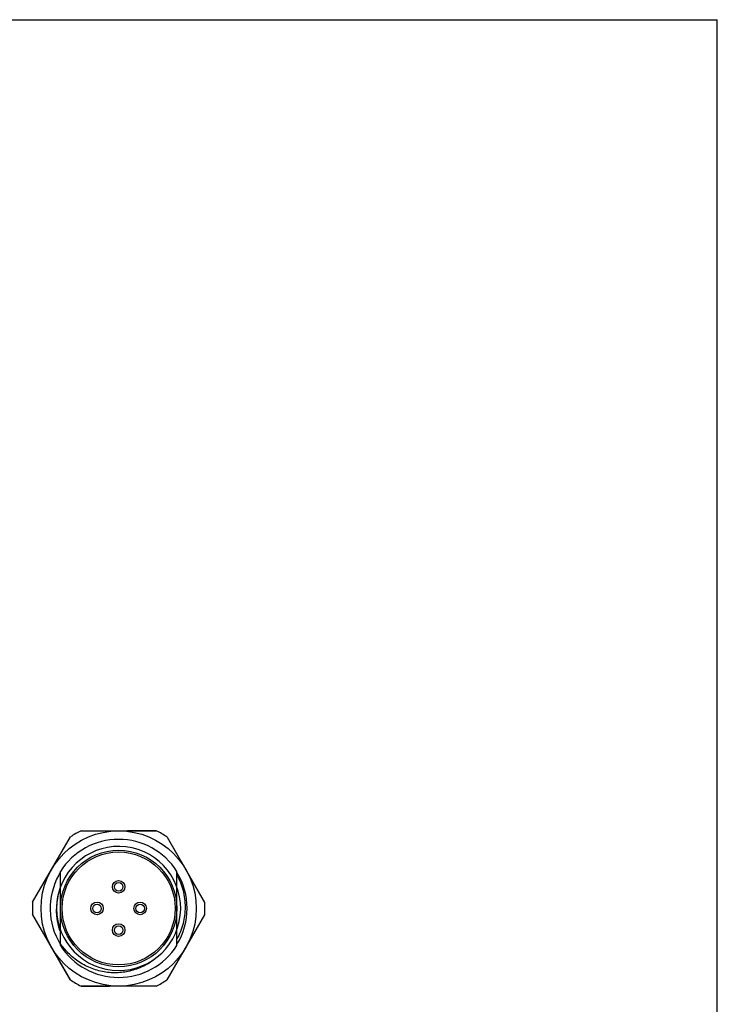
# Model space of a CAD drawing. Units: inches. Extents: x -175 to 122, y -68 to 142.
# Drawn here: x 41 to 122, y 28 to 142 of the extents above; entities that cross this region are included whole.
import ezdxf

# ---------------------------------------------------------------- set-up
doc = ezdxf.new("R2010")
doc.units = ezdxf.units.IN
doc.header["$LTSCALE"] = 0.64311
doc.header["$MEASUREMENT"] = 0
doc.layers.get('0').update_dxf_attribs({"linetype": 'CONTINUOUS'})

msp = doc.modelspace()

# ---------------------------------------------------------------- linework, layer by layer
at = {"color": 7, "linetype": 'Continuous'}
for p, q in [((-175.38, 142.1), (121.62, 142.1)), ((121.62, -67.9), (121.62, 142.1)), ((47.89, 48.12), (56.6, 48.1)), ((56.59, 48.11), (53.27, 48.11)), ((42.26, 39.85), (46.63, 47.39)), ((57.86, 47.37), (62.2, 39.81)), ((57.87, 47.37), (62.2, 39.84)), ((45.48, 34.81), (45.48, 43.4)), ((58.98, 34.81), (58.98, 43.4)), ((45.48, 43.32), (45.47, 43.31)), ((46.6, 30.84), (42.25, 38.4)), ((42.25, 38.37), (46.59, 30.85)), ((62.2, 38.36), (57.83, 30.82)), ((56.57, 30.1), (47.85, 30.12)), ((47.87, 30.11), (51.18, 30.11))]:
    msp.add_line(p, q, dxfattribs=at)
for centre, radius in [((52.23, 39.11), 9), ((52.23, 39.11), 6.75), ((52.23, 39.11), 6.55), ((52.23, 41.61), 0.725), ((52.23, 41.61), 0.5), ((49.72, 39.11), 0.725), ((49.72, 39.11), 0.5), ((54.73, 39.11), 0.725), ((54.73, 39.11), 0.5), ((52.23, 36.6), 0.725), ((52.23, 36.6), 0.5)]:
    msp.add_circle(centre, radius, dxfattribs=at)
for centre, radius, start, end in [((52.23, 39.11), 10, 115.7245, 124.0406), ((52.23, 39.11), 10, 55.7245, 64.1581), ((52.23, 39.11), 8, 32.459, 147.5409), ((52.23, 39.11), 7.19, 168.6171, 167.0529), ((52.23, 39.11), 9.06, 36.1046, 36.3571), ((52.23, 39.11), 7.94, 150.9734, 211.5885), ((52.37, 39.5), 7.89, 151.0705, 153.9676), ((51.95, 38.61), 7.96, 144.5985, 146.8731), ((52.23, 39.11), 7.94, 328.4035, 31.7513), ((52.23, 39.11), 9.06, 23.4506, 23.7779), ((52.23, 38.95), 7.23, 163.6791, 198.9256), ((52.23, 39.11), 10, 175.7245, 184.2047), ((52.23, 39.11), 10, 355.7245, 4.2047), ((52.33, 38.98), 7.33, 198.8887, 200.92), ((52.23, 39.11), 9.06, 203.4506, 203.7779), ((52.23, 39.11), 8, 212.4585, 327.5404), ((52.23, 39.11), 9.06, 216.1046, 216.3571), ((51.9, 38.86), 7.19, 308.1063, 308.3768), ((51.91, 38.85), 7.18, 308.3766, 309.5245), ((52.23, 39.11), 10, 235.7245, 244.1581), ((52.23, 39.11), 10, 295.7245, 304.0406)]:
    msp.add_arc(centre, radius, start, end, dxfattribs=at)
for points, knots in [([(58.98, 42.98), (59.13, 42.7), (59.41, 42.11), (59.71, 41.19), (59.89, 40.23), (59.95, 39.26), (59.89, 38.3), (59.71, 37.34), (59.41, 36.42), (59.13, 35.83), (58.98, 35.55)], [0, 0, 0, 0, 0.124997, 0.250007, 0.375002, 0.500002, 0.625002, 0.749999, 0.875006, 1, 1, 1, 1]), ([(56.34, 33.2), (56.04, 32.96), (55.28, 32.46), (53.95, 31.9), (52.36, 31.61), (50.74, 31.66), (49.14, 32.08), (47.65, 32.83), (46.41, 33.84), (45.75, 34.65), (45.48, 35.05)], [0, 0, 0, 0, 0.096585, 0.228544, 0.360504, 0.492463, 0.624423, 0.756383, 0.888342, 1, 1, 1, 1])]:
    msp.add_open_spline(points, degree=3, knots=knots, dxfattribs=at)

doc.saveas('drawing.dxf')
